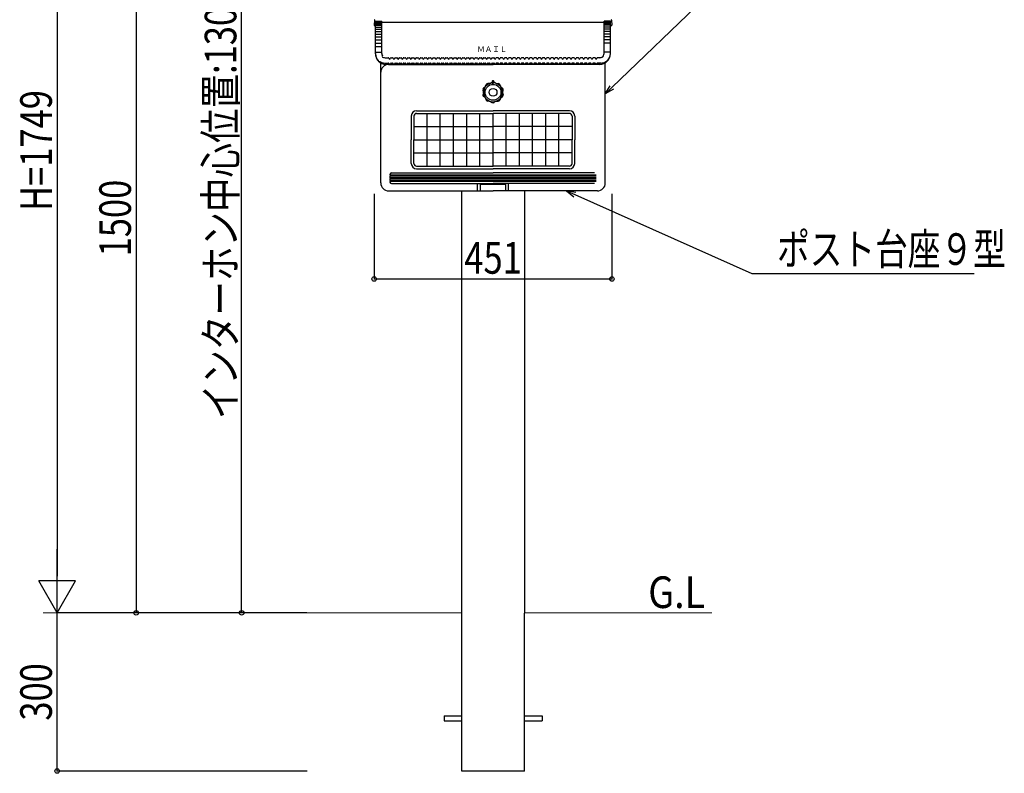
# Model space of a CAD drawing. Extents: x 0 to 27500, y 0 to 20000.
# Drawn here: x 1906 to 3774, y 12069 to 13499 of the extents above; entities that cross this region are included whole.
import ezdxf

# ---------------------------------------------------------------- set-up
doc = ezdxf.new("R2010")
doc.units = 0
doc.linetypes.add('YHIDDEN_1', pattern=[4, 3, -1])
for name, color, linetype in [('YKK_A1', 4, 'CONTINUOUS'), ('YKK_N1', 2, 'CONTINUOUS'), ('YKK_Z1', 7, 'CONTINUOUS')]:
    doc.layers.add(name, color=color, linetype=linetype)
doc.styles.add('text-b', font='extslim2.shx', dxfattribs={"width": 0.8, "bigfont": 'extfont2.shx'})

msp = doc.modelspace()

# ---------------------------------------------------------------- linework, layer by layer
at = {"layer": 'YKK_A1', "linetype": 'Continuous', "ltscale": 0.5}
for p, q in [((2578.6, 13497.8), (2578.2, 13488.7)), ((2579.2, 13487.7), (2580.7, 13487.7)), ((2580.7, 13434), (2580.7, 13496.3)), ((2580.7, 13496.3), (2592.7, 13496.3)), ((2580.7, 13495), (2592.7, 13495)), ((2580.7, 13493.3), (2592.7, 13493.3)), ((2580.7, 13491.1), (2592.7, 13491.1)), ((2580.7, 13488.2), (2592.7, 13488.2)), ((2592.7, 13434.5), (2592.7, 13496.3)), ((2592.7, 13494.3), (3014.7, 13494.3)), ((3014.7, 13434), (3014.7, 13496.3)), ((3026.7, 13496.3), (3014.7, 13496.3)), ((3026.7, 13495), (3014.7, 13495)), ((3026.7, 13493.3), (3014.7, 13493.3)), ((3026.7, 13491.1), (3014.7, 13491.1)), ((3026.7, 13488.2), (3014.7, 13488.2)), ((3026.7, 13434), (3026.7, 13496.3)), ((3026.7, 13487.7), (3028.2, 13487.7)), ((3028.2, 13487.7), (3026.7, 13487.7)), ((3028.7, 13497.8), (3029.2, 13488.7)), ((3028.7, 13497.8), (3029.2, 13488.7)), ((2580.7, 13484.8), (2592.7, 13484.8)), ((2580.7, 13480.9), (2592.7, 13480.9)), ((2580.7, 13476.5), (2592.7, 13476.5)), ((2580.7, 13471.6), (2592.7, 13471.6)), ((3026.7, 13484.8), (3014.7, 13484.8)), ((3026.7, 13480.9), (3014.7, 13480.9)), ((3026.7, 13476.5), (3014.7, 13476.5)), ((3026.7, 13471.6), (3014.7, 13471.6)), ((2580.7, 13466.3), (2592.7, 13466.3)), ((2580.7, 13460.6), (2592.7, 13460.6)), ((2580.7, 13454.5), (2592.7, 13454.5)), ((3026.7, 13466.3), (3014.7, 13466.3)), ((3026.7, 13460.6), (3014.7, 13460.6)), ((3026.7, 13454.5), (3014.7, 13454.5)), ((2580.7, 13448.2), (2592.7, 13448.2)), ((2580.7, 13437.1), (2592.7, 13437.1)), ((3026.7, 13437.1), (3014.7, 13437.1)), ((2590.7, 13399), (2590.7, 13416.7)), ((2598.7, 13416.5), (2605.2, 13416.5)), ((2600.7, 13426.5), (2605.2, 13426.5)), ((3006.7, 13414), (2600.7, 13414)), ((2605.7, 13414), (2803.7, 13414)), ((2610.2, 13426.5), (2613.2, 13426.5)), ((2610.2, 13416.5), (2613.2, 13416.5)), ((2618.2, 13426.5), (2621.2, 13426.5)), ((2618.2, 13416.5), (2621.2, 13416.5)), ((2626.2, 13426.5), (2629.2, 13426.5)), ((2626.2, 13416.5), (2629.2, 13416.5)), ((2634.2, 13426.5), (2637.2, 13426.5)), ((2634.2, 13416.5), (2637.2, 13416.5)), ((2642.2, 13426.5), (2645.2, 13426.5)), ((2642.2, 13416.5), (2645.2, 13416.5)), ((2650.2, 13426.5), (2653.2, 13426.5)), ((2650.2, 13416.5), (2653.2, 13416.5)), ((2658.2, 13426.5), (2661.2, 13426.5)), ((2658.2, 13416.5), (2661.2, 13416.5)), ((2666.2, 13426.5), (2669.2, 13426.5)), ((2666.2, 13416.5), (2669.2, 13416.5)), ((2674.2, 13426.5), (2677.2, 13426.5)), ((2674.2, 13416.5), (2677.2, 13416.5)), ((2682.2, 13426.5), (2685.2, 13426.5)), ((2682.2, 13416.5), (2685.2, 13416.5)), ((2690.2, 13426.5), (2693.2, 13426.5)), ((2690.2, 13416.5), (2693.2, 13416.5)), ((2698.2, 13426.5), (2701.2, 13426.5)), ((2698.2, 13416.5), (2701.2, 13416.5)), ((2706.2, 13426.5), (2709.2, 13426.5)), ((2706.2, 13416.5), (2709.2, 13416.5)), ((2714.2, 13426.5), (2717.2, 13426.5)), ((2714.2, 13416.5), (2717.2, 13416.5)), ((2722.2, 13426.5), (2725.2, 13426.5)), ((2722.2, 13416.5), (2725.2, 13416.5)), ((2730.2, 13426.5), (2733.2, 13426.5)), ((2730.2, 13416.5), (2733.2, 13416.5)), ((2738.2, 13426.5), (2741.2, 13426.5)), ((2738.2, 13416.5), (2741.2, 13416.5)), ((2746.2, 13426.5), (2749.2, 13426.5)), ((2746.2, 13416.5), (2749.2, 13416.5)), ((2754.2, 13426.5), (2757.2, 13426.5)), ((2754.2, 13416.5), (2757.2, 13416.5)), ((2762.2, 13426.5), (2765.2, 13426.5)), ((2762.2, 13416.5), (2765.2, 13416.5)), ((2770.2, 13426.5), (2773.2, 13426.5)), ((2770.2, 13416.5), (2773.2, 13416.5)), ((2778.2, 13426.5), (2781.2, 13426.5)), ((2778.2, 13416.5), (2781.2, 13416.5)), ((2786.2, 13426.5), (2789.2, 13426.5)), ((2786.2, 13416.5), (2789.2, 13416.5)), ((2794.2, 13426.5), (2797.2, 13426.5)), ((2794.2, 13416.5), (2797.2, 13416.5)), ((2802.2, 13426.5), (2805.2, 13426.5)), ((2802.2, 13416.5), (2805.2, 13416.5)), ((3001.7, 13414), (2803.7, 13414)), ((2813.2, 13426.5), (2810.2, 13426.5)), ((2813.2, 13416.5), (2810.2, 13416.5)), ((2821.2, 13426.5), (2818.2, 13426.5)), ((2821.2, 13416.5), (2818.2, 13416.5)), ((2829.2, 13426.5), (2826.2, 13426.5)), ((2829.2, 13416.5), (2826.2, 13416.5)), ((2837.2, 13426.5), (2834.2, 13426.5)), ((2837.2, 13416.5), (2834.2, 13416.5)), ((2845.2, 13426.5), (2842.2, 13426.5)), ((2845.2, 13416.5), (2842.2, 13416.5)), ((2853.2, 13426.5), (2850.2, 13426.5)), ((2853.2, 13416.5), (2850.2, 13416.5)), ((2861.2, 13426.5), (2858.2, 13426.5)), ((2861.2, 13416.5), (2858.2, 13416.5)), ((2869.2, 13426.5), (2866.2, 13426.5)), ((2869.2, 13416.5), (2866.2, 13416.5)), ((2877.2, 13426.5), (2874.2, 13426.5)), ((2877.2, 13416.5), (2874.2, 13416.5)), ((2885.2, 13426.5), (2882.2, 13426.5)), ((2885.2, 13416.5), (2882.2, 13416.5)), ((2893.2, 13426.5), (2890.2, 13426.5)), ((2893.2, 13416.5), (2890.2, 13416.5)), ((2901.2, 13426.5), (2898.2, 13426.5)), ((2901.2, 13416.5), (2898.2, 13416.5)), ((2909.2, 13426.5), (2906.2, 13426.5)), ((2909.2, 13416.5), (2906.2, 13416.5)), ((2917.2, 13426.5), (2914.2, 13426.5)), ((2917.2, 13416.5), (2914.2, 13416.5)), ((2925.2, 13426.5), (2922.2, 13426.5)), ((2925.2, 13416.5), (2922.2, 13416.5)), ((2933.2, 13426.5), (2930.2, 13426.5)), ((2933.2, 13416.5), (2930.2, 13416.5)), ((2941.2, 13426.5), (2938.2, 13426.5)), ((2941.2, 13416.5), (2938.2, 13416.5)), ((2949.2, 13426.5), (2946.2, 13426.5)), ((2949.2, 13416.5), (2946.2, 13416.5)), ((2957.2, 13426.5), (2954.2, 13426.5)), ((2957.2, 13416.5), (2954.2, 13416.5)), ((2965.2, 13426.5), (2962.2, 13426.5)), ((2965.2, 13416.5), (2962.2, 13416.5)), ((2973.2, 13426.5), (2970.2, 13426.5)), ((2973.2, 13416.5), (2970.2, 13416.5)), ((2981.2, 13426.5), (2978.2, 13426.5)), ((2981.2, 13416.5), (2978.2, 13416.5)), ((2989.2, 13426.5), (2986.2, 13426.5)), ((2989.2, 13416.5), (2986.2, 13416.5)), ((2997.2, 13426.5), (2994.2, 13426.5)), ((2997.2, 13416.5), (2994.2, 13416.5)), ((3006.7, 13426.5), (3002.2, 13426.5)), ((3008.7, 13416.5), (3002.2, 13416.5)), ((3006.7, 13426.5), (3003.1, 13426.5)), ((3006.7, 13426.5), (3004.6, 13426.5)), ((3008.7, 13416.5), (3004.6, 13416.5)), ((3016.7, 13399), (3016.7, 13416.7)), ((2590.7, 13189), (2590.7, 13399)), ((3016.7, 13189), (3016.7, 13399)), ((2797.2, 13377.9), (2793.8, 13377.7)), ((2799, 13378.5), (2801.9, 13380.3)), ((2808.4, 13378.5), (2805.5, 13380.4)), ((2810.2, 13377.9), (2813.6, 13377.7)), ((2785.6, 13361.9), (2784.7, 13365.2)), ((2785.6, 13360.1), (2784.7, 13356.7)), ((2788.5, 13370.9), (2785.8, 13368.7)), ((2789.6, 13372.4), (2790.8, 13375.6)), ((2817.8, 13372.4), (2816.6, 13375.6)), ((2818.9, 13370.9), (2821.5, 13368.7)), ((2821.8, 13361.9), (2822.7, 13365.2)), ((2821.8, 13360.1), (2822.7, 13356.7)), ((2788.5, 13351.1), (2785.9, 13353.2)), ((2789.6, 13349.6), (2790.8, 13346.4)), ((2797.2, 13344), (2793.8, 13344.2)), ((2799, 13343.5), (2801.8, 13341.6)), ((2808.4, 13343.5), (2805.5, 13341.6)), ((2810.9, 13344), (2813.6, 13344.2)), ((2817.8, 13349.6), (2816.6, 13346.4)), ((2818.9, 13351.1), (2821.6, 13353.2)), ((2658.7, 13326), (2803.7, 13326)), ((2658.7, 13321), (2803.7, 13321)), ((2678.7, 13221), (2678.7, 13321)), ((2703.7, 13221), (2703.7, 13321)), ((2728.7, 13221), (2728.7, 13321)), ((2753.7, 13221), (2753.7, 13321)), ((2778.7, 13221), (2778.7, 13321)), ((2948.7, 13326), (2803.7, 13326)), ((2803.7, 13221), (2803.7, 13321)), ((2948.7, 13321), (2803.7, 13321)), ((2828.7, 13221), (2828.7, 13321)), ((2853.7, 13221), (2853.7, 13321)), ((2878.7, 13221), (2878.7, 13321)), ((2903.7, 13221), (2903.7, 13321)), ((2928.7, 13221), (2928.7, 13321)), ((2648.7, 13316), (2648.7, 13271)), ((2653.7, 13316), (2653.7, 13271)), ((2953.7, 13316), (2953.7, 13271)), ((2958.7, 13316), (2958.7, 13271)), ((2653.7, 13296), (2803.7, 13296)), ((2953.7, 13296), (2803.7, 13296)), ((2648.7, 13226), (2648.7, 13271)), ((2653.7, 13226), (2653.7, 13271)), ((2653.7, 13271), (2803.7, 13271)), ((2953.7, 13271), (2803.7, 13271)), ((2953.7, 13226), (2953.7, 13271)), ((2958.7, 13226), (2958.7, 13271)), ((2653.7, 13246), (2678.2, 13246)), ((2679.2, 13246), (2803.7, 13246)), ((2928.2, 13246), (2803.7, 13246)), ((2953.7, 13246), (2929.2, 13246)), ((2611, 13208), (2803.7, 13208)), ((2658.7, 13221), (2803.7, 13221)), ((2658.7, 13216), (2803.7, 13216)), ((2948.7, 13221), (2803.7, 13221)), ((2948.7, 13216), (2803.7, 13216)), ((2996.4, 13208), (2803.7, 13208)), ((2607.7, 13199), (2608.4, 13199)), ((2607.7, 13197), (2608.4, 13197)), ((2607.8, 13202), (2608.5, 13202)), ((2607.8, 13194), (2608.5, 13194)), ((2607.9, 13204), (2608.6, 13204)), ((2607.9, 13192), (2608.6, 13192)), ((2614.9, 13199), (2608.4, 13199)), ((2614.9, 13197), (2608.4, 13197)), ((2998.9, 13202), (2608.5, 13202)), ((2998.9, 13194), (2608.5, 13194)), ((2998.8, 13204), (2608.6, 13204)), ((2998.8, 13192), (2608.6, 13192)), ((2992.1, 13197), (2614.1, 13197)), ((2992.5, 13199), (2615.1, 13199)), ((2999, 13199), (2992.5, 13199)), ((2999, 13197), (2992.5, 13197)), ((2999.5, 13204), (2998.8, 13204)), ((2999.5, 13192), (2998.8, 13192)), ((2999.6, 13202), (2998.9, 13202)), ((2999.6, 13194), (2998.9, 13194)), ((2999.7, 13199), (2999, 13199)), ((2999.7, 13197), (2999, 13197)), ((2605.7, 13174), (2803.7, 13174)), ((2611, 13188), (2803.7, 13188)), ((2715.7, 13187.5), (2715.5, 13187.3)), ((2743.7, 13174), (2743.7, 12373.4)), ((2774.2, 13174), (2774.2, 13188)), ((2779.7, 13174), (2779.7, 13188)), ((2779.7, 13187), (2827.7, 13187)), ((2996.4, 13188), (2803.7, 13188)), ((3001.7, 13174), (2803.7, 13174)), ((2827.7, 13174), (2827.7, 13188)), ((2833.2, 13174), (2833.2, 13188)), ((2863.7, 13174), (2863.7, 12373.4))]:
    msp.add_line(p, q, dxfattribs=at)
at = {"layer": 'YKK_A1', "linetype": 'YHIDDEN_1', "ltscale": 0.5}
for p, q in [((2743.7, 12373.4), (2743.7, 12073.4)), ((2863.7, 12073.4), (2863.7, 12373.4)), ((2710.7, 12178.4), (2710.7, 12168.4)), ((2710.7, 12178.4), (2743.7, 12178.4)), ((2710.7, 12168.4), (2743.7, 12168.4)), ((2863.7, 12178.4), (2896.7, 12178.4)), ((2863.7, 12168.4), (2896.7, 12168.4)), ((2896.7, 12178.4), (2896.7, 12168.4)), ((2863.7, 12073.4), (2743.7, 12073.4))]:
    msp.add_line(p, q, dxfattribs=at)
at = {"layer": 'YKK_A1', "linetype": 'Continuous', "ltscale": 0.5}
for radius in [15.1, 7.5]:
    msp.add_circle((2803.7, 13361), radius, dxfattribs=at)
for centre, radius, start, end in [((2579.2, 13488.7), 1, 176.9902, 270), ((2579.6, 13497.8), 1, 90, 176.9906), ((2579.6, 13497.2), 1, 90, 176.9906), ((3027.7, 13497.8), 1, 3.0094, 90), ((3027.8, 13497.2), 1, 3.0094, 90), ((3028.2, 13488.7), 1, 270, 3.0098), ((2598.7, 13434.5), 18, 180, 223.3477), ((2600.7, 13434), 20, 180, 270), ((2600.7, 13434.5), 8, 180, 211.0941), ((3006.4, 13434), 20, 270, 0), ((3006.4, 13434.6), 8, 328.906, 0), ((3008.4, 13434.5), 18, 316.6523, 0), ((2588.4, 13422), 2.85, 176.7553, 284.6284), ((2598.7, 13434.5), 18, 238.0317, 270), ((2605.7, 13399), 15, 90, 180), ((2595.8, 13429.1), 2.32, 147.057, 308.4431), ((2600.7, 13434.5), 8, 244.4007, 270), ((2605.2, 13425.5), 1, 5.4513, 90), ((2605.2, 13415.5), 1, 5.4513, 90), ((2607.7, 13425.7), 1.5, 185.4711, 354.5289), ((2607.7, 13415.7), 1.5, 185.4711, 354.5289), ((2610.2, 13425.5), 1, 90, 174.5487), ((2610.2, 13415.5), 1, 90, 174.5487), ((2613.2, 13425.5), 1, 5.4513, 90), ((2613.2, 13415.5), 1, 5.4513, 90), ((2615.7, 13425.7), 1.5, 185.4711, 354.5289), ((2615.7, 13415.7), 1.5, 185.4711, 354.5289), ((2618.2, 13425.5), 1, 90, 174.5487), ((2618.2, 13415.5), 1, 90, 174.5487), ((2621.2, 13425.5), 1, 5.4513, 90), ((2621.2, 13415.5), 1, 5.4513, 90), ((2623.7, 13425.7), 1.5, 185.4711, 354.5289), ((2623.7, 13415.7), 1.5, 185.4711, 354.5289), ((2626.2, 13425.5), 1, 90, 174.5487), ((2626.2, 13415.5), 1, 90, 174.5487), ((2629.2, 13425.5), 1, 5.4513, 90), ((2629.2, 13415.5), 1, 5.4513, 90), ((2631.7, 13425.7), 1.5, 185.4711, 354.5289), ((2631.7, 13415.7), 1.5, 185.4711, 354.5289), ((2634.2, 13425.5), 1, 90, 174.5487), ((2634.2, 13415.5), 1, 90, 174.5487), ((2637.2, 13425.5), 1, 5.4513, 90), ((2637.2, 13415.5), 1, 5.4513, 90), ((2639.7, 13425.7), 1.5, 185.4711, 354.5289), ((2639.7, 13415.7), 1.5, 185.4711, 354.5289), ((2642.2, 13425.5), 1, 90, 174.5487), ((2642.2, 13415.5), 1, 90, 174.5487), ((2645.2, 13425.5), 1, 5.4513, 90), ((2645.2, 13415.5), 1, 5.4513, 90), ((2647.7, 13425.7), 1.5, 185.4711, 354.5289), ((2647.7, 13415.7), 1.5, 185.4711, 354.5289), ((2650.2, 13425.5), 1, 90, 174.5487), ((2650.2, 13415.5), 1, 90, 174.5487), ((2653.2, 13425.5), 1, 5.4513, 90), ((2653.2, 13415.5), 1, 5.4513, 90), ((2655.7, 13425.7), 1.5, 185.4711, 354.5289), ((2655.7, 13415.7), 1.5, 185.4711, 354.5289), ((2658.2, 13425.5), 1, 90, 174.5487), ((2658.2, 13415.5), 1, 90, 174.5487), ((2661.2, 13425.5), 1, 5.4513, 90), ((2661.2, 13415.5), 1, 5.4513, 90), ((2663.7, 13425.7), 1.5, 185.4711, 354.5289), ((2663.7, 13415.7), 1.5, 185.4711, 354.5289), ((2666.2, 13425.5), 1, 90, 174.5487), ((2666.2, 13415.5), 1, 90, 174.5487), ((2669.2, 13425.5), 1, 5.4513, 90), ((2669.2, 13415.5), 1, 5.4513, 90), ((2671.7, 13425.7), 1.5, 185.4711, 354.5289), ((2671.7, 13415.7), 1.5, 185.4711, 354.5289), ((2674.2, 13425.5), 1, 90, 174.5487), ((2674.2, 13415.5), 1, 90, 174.5487), ((2677.2, 13425.5), 1, 5.4513, 90), ((2677.2, 13415.5), 1, 5.4513, 90), ((2679.7, 13425.7), 1.5, 185.4711, 354.5289), ((2679.7, 13415.7), 1.5, 185.4711, 354.5289), ((2682.2, 13425.5), 1, 90, 174.5487), ((2682.2, 13415.5), 1, 90, 174.5487), ((2685.2, 13425.5), 1, 5.4513, 90), ((2685.2, 13415.5), 1, 5.4513, 90), ((2687.7, 13425.7), 1.5, 185.4711, 354.5289), ((2687.7, 13415.7), 1.5, 185.4711, 354.5289), ((2690.2, 13425.5), 1, 90, 174.5487), ((2690.2, 13415.5), 1, 90, 174.5487), ((2693.2, 13425.5), 1, 5.4513, 90), ((2693.2, 13415.5), 1, 5.4513, 90), ((2695.7, 13425.7), 1.5, 185.4711, 354.5289), ((2695.7, 13415.7), 1.5, 185.4711, 354.5289), ((2698.2, 13425.5), 1, 90, 174.5487), ((2698.2, 13415.5), 1, 90, 174.5487), ((2701.2, 13425.5), 1, 5.4513, 90), ((2701.2, 13415.5), 1, 5.4513, 90), ((2703.7, 13425.7), 1.5, 185.4711, 354.5289), ((2703.7, 13415.7), 1.5, 185.4711, 354.5289), ((2706.2, 13425.5), 1, 90, 174.5487), ((2706.2, 13415.5), 1, 90, 174.5487), ((2709.2, 13425.5), 1, 5.4513, 90), ((2709.2, 13415.5), 1, 5.4513, 90), ((2711.7, 13425.7), 1.5, 185.4711, 354.5289), ((2711.7, 13415.7), 1.5, 185.4711, 354.5289), ((2714.2, 13425.5), 1, 90, 174.5487), ((2714.2, 13415.5), 1, 90, 174.5487), ((2717.2, 13425.5), 1, 5.4513, 90), ((2717.2, 13415.5), 1, 5.4513, 90), ((2719.7, 13425.7), 1.5, 185.4711, 354.5289), ((2719.7, 13415.7), 1.5, 185.4711, 354.5289), ((2722.2, 13425.5), 1, 90, 174.5487), ((2722.2, 13415.5), 1, 90, 174.5487), ((2725.2, 13425.5), 1, 5.4513, 90), ((2725.2, 13415.5), 1, 5.4513, 90), ((2727.7, 13425.7), 1.5, 185.4711, 354.5289), ((2727.7, 13415.7), 1.5, 185.4711, 354.5289), ((2730.2, 13425.5), 1, 90, 174.5487), ((2730.2, 13415.5), 1, 90, 174.5487), ((2733.2, 13425.5), 1, 5.4513, 90), ((2733.2, 13415.5), 1, 5.4513, 90), ((2735.7, 13425.7), 1.5, 185.4711, 354.5289), ((2735.7, 13415.7), 1.5, 185.4711, 354.5289), ((2738.2, 13425.5), 1, 90, 174.5487), ((2738.2, 13415.5), 1, 90, 174.5487), ((2741.2, 13425.5), 1, 5.4513, 90), ((2741.2, 13415.5), 1, 5.4513, 90), ((2743.7, 13425.7), 1.5, 185.4711, 354.5289), ((2743.7, 13415.7), 1.5, 185.4711, 354.5289), ((2746.2, 13425.5), 1, 90, 174.5487), ((2746.2, 13415.5), 1, 90, 174.5487), ((2749.2, 13425.5), 1, 5.4513, 90), ((2749.2, 13415.5), 1, 5.4513, 90), ((2751.7, 13425.7), 1.5, 185.4711, 354.5289), ((2751.7, 13415.7), 1.5, 185.4711, 354.5289), ((2754.2, 13425.5), 1, 90, 174.5487), ((2754.2, 13415.5), 1, 90, 174.5487), ((2757.2, 13425.5), 1, 5.4513, 90), ((2757.2, 13415.5), 1, 5.4513, 90), ((2759.7, 13425.7), 1.5, 185.4711, 354.5289), ((2759.7, 13415.7), 1.5, 185.4711, 354.5289), ((2762.2, 13425.5), 1, 90, 174.5487), ((2762.2, 13415.5), 1, 90, 174.5487), ((2765.2, 13425.5), 1, 5.4513, 90), ((2765.2, 13415.5), 1, 5.4513, 90), ((2767.7, 13425.7), 1.5, 185.4711, 354.5289), ((2767.7, 13415.7), 1.5, 185.4711, 354.5289), ((2770.2, 13425.5), 1, 90, 174.5487), ((2770.2, 13415.5), 1, 90, 174.5487), ((2773.2, 13425.5), 1, 5.4513, 90), ((2773.2, 13415.5), 1, 5.4513, 90), ((2775.7, 13425.7), 1.5, 185.4711, 354.5289), ((2775.7, 13415.7), 1.5, 185.4711, 354.5289), ((2778.2, 13425.5), 1, 90, 174.5487), ((2778.2, 13415.5), 1, 90, 174.5487), ((2781.2, 13425.5), 1, 5.4513, 90), ((2781.2, 13415.5), 1, 5.4513, 90), ((2783.7, 13425.7), 1.5, 185.4711, 354.5289), ((2783.7, 13415.7), 1.5, 185.4711, 354.5289), ((2786.2, 13425.5), 1, 90, 174.5487), ((2786.2, 13415.5), 1, 90, 174.5487), ((2789.2, 13425.5), 1, 5.4513, 90), ((2789.2, 13415.5), 1, 5.4513, 90), ((2791.7, 13425.7), 1.5, 185.4711, 354.5289), ((2791.7, 13415.7), 1.5, 185.4711, 354.5289), ((2794.2, 13425.5), 1, 90, 174.5487), ((2794.2, 13415.5), 1, 90, 174.5487), ((2797.2, 13425.5), 1, 5.4513, 90), ((2797.2, 13415.5), 1, 5.4513, 90), ((2799.7, 13425.7), 1.5, 185.4711, 354.5289), ((2799.7, 13415.7), 1.5, 185.4711, 354.5289), ((2802.2, 13425.5), 1, 90, 174.5487), ((2802.2, 13415.5), 1, 90, 174.5487), ((2805.2, 13425.5), 1, 5.4513, 90), ((2805.2, 13415.5), 1, 5.4513, 90), ((2807.7, 13425.7), 1.5, 185.4711, 354.5289), ((2807.7, 13415.7), 1.5, 185.4711, 354.5289), ((2810.2, 13425.5), 1, 90, 174.5487), ((2810.2, 13415.5), 1, 90, 174.5487), ((2813.2, 13425.5), 1, 5.4513, 90), ((2813.2, 13415.5), 1, 5.4513, 90), ((2815.7, 13425.7), 1.5, 185.4711, 354.5289), ((2815.7, 13415.7), 1.5, 185.4711, 354.5289), ((2818.2, 13425.5), 1, 90, 174.5487), ((2818.2, 13415.5), 1, 90, 174.5487), ((2821.2, 13425.5), 1, 5.4513, 90), ((2821.2, 13415.5), 1, 5.4513, 90), ((2823.7, 13425.7), 1.5, 185.4711, 354.5289), ((2823.7, 13415.7), 1.5, 185.4711, 354.5289), ((2826.2, 13425.5), 1, 90, 174.5487), ((2826.2, 13415.5), 1, 90, 174.5487), ((2829.2, 13425.5), 1, 5.4513, 90), ((2829.2, 13415.5), 1, 5.4513, 90), ((2831.7, 13425.7), 1.5, 185.4711, 354.5289), ((2831.7, 13415.7), 1.5, 185.4711, 354.5289), ((2834.2, 13425.5), 1, 90, 174.5487), ((2834.2, 13415.5), 1, 90, 174.5487), ((2837.2, 13425.5), 1, 5.4513, 90), ((2837.2, 13415.5), 1, 5.4513, 90), ((2839.7, 13425.7), 1.5, 185.4711, 354.5289), ((2839.7, 13415.7), 1.5, 185.4711, 354.5289), ((2842.2, 13425.5), 1, 90, 174.5487), ((2842.2, 13415.5), 1, 90, 174.5487), ((2845.2, 13425.5), 1, 5.4513, 90), ((2845.2, 13415.5), 1, 5.4513, 90), ((2847.7, 13425.7), 1.5, 185.4711, 354.5289), ((2847.7, 13415.7), 1.5, 185.4711, 354.5289), ((2850.2, 13425.5), 1, 90, 174.5487), ((2850.2, 13415.5), 1, 90, 174.5487), ((2853.2, 13425.5), 1, 5.4513, 90), ((2853.2, 13415.5), 1, 5.4513, 90), ((2855.7, 13425.7), 1.5, 185.4711, 354.5289), ((2855.7, 13415.7), 1.5, 185.4711, 354.5289), ((2858.2, 13425.5), 1, 90, 174.5487), ((2858.2, 13415.5), 1, 90, 174.5487), ((2861.2, 13425.5), 1, 5.4513, 90), ((2861.2, 13415.5), 1, 5.4513, 90), ((2863.7, 13425.7), 1.5, 185.4711, 354.5289), ((2863.7, 13415.7), 1.5, 185.4711, 354.5289), ((2866.2, 13425.5), 1, 90, 174.5487), ((2866.2, 13415.5), 1, 90, 174.5487), ((2869.2, 13425.5), 1, 5.4513, 90), ((2869.2, 13415.5), 1, 5.4513, 90), ((2871.7, 13425.7), 1.5, 185.4711, 354.5289), ((2871.7, 13415.7), 1.5, 185.4711, 354.5289), ((2874.2, 13425.5), 1, 90, 174.5487), ((2874.2, 13415.5), 1, 90, 174.5487), ((2877.2, 13425.5), 1, 5.4513, 90), ((2877.2, 13415.5), 1, 5.4513, 90), ((2879.7, 13425.7), 1.5, 185.4711, 354.5289), ((2879.7, 13415.7), 1.5, 185.4711, 354.5289), ((2882.2, 13425.5), 1, 90, 174.5487), ((2882.2, 13415.5), 1, 90, 174.5487), ((2885.2, 13425.5), 1, 5.4513, 90), ((2885.2, 13415.5), 1, 5.4513, 90), ((2887.7, 13425.7), 1.5, 185.4711, 354.5289), ((2887.7, 13415.7), 1.5, 185.4711, 354.5289), ((2890.2, 13425.5), 1, 90, 174.5487), ((2890.2, 13415.5), 1, 90, 174.5487), ((2893.2, 13425.5), 1, 5.4513, 90), ((2893.2, 13415.5), 1, 5.4513, 90), ((2895.7, 13425.7), 1.5, 185.4711, 354.5289), ((2895.7, 13415.7), 1.5, 185.4711, 354.5289), ((2898.2, 13425.5), 1, 90, 174.5487), ((2898.2, 13415.5), 1, 90, 174.5487), ((2901.2, 13425.5), 1, 5.4513, 90), ((2901.2, 13415.5), 1, 5.4513, 90), ((2903.7, 13425.7), 1.5, 185.4711, 354.5289), ((2903.7, 13415.7), 1.5, 185.4711, 354.5289), ((2906.2, 13425.5), 1, 90, 174.5487), ((2906.2, 13415.5), 1, 90, 174.5487), ((2909.2, 13425.5), 1, 5.4513, 90), ((2909.2, 13415.5), 1, 5.4513, 90), ((2911.7, 13425.7), 1.5, 185.4711, 354.5289), ((2911.7, 13415.7), 1.5, 185.4711, 354.5289), ((2914.2, 13425.5), 1, 90, 174.5487), ((2914.2, 13415.5), 1, 90, 174.5487), ((2917.2, 13425.5), 1, 5.4513, 90), ((2917.2, 13415.5), 1, 5.4513, 90), ((2919.7, 13425.7), 1.5, 185.4711, 354.5289), ((2919.7, 13415.7), 1.5, 185.4711, 354.5289), ((2922.2, 13425.5), 1, 90, 174.5487), ((2922.2, 13415.5), 1, 90, 174.5487), ((2925.2, 13425.5), 1, 5.4513, 90), ((2925.2, 13415.5), 1, 5.4513, 90), ((2927.7, 13425.7), 1.5, 185.4711, 354.5289), ((2927.7, 13415.7), 1.5, 185.4711, 354.5289), ((2930.2, 13425.5), 1, 90, 174.5487), ((2930.2, 13415.5), 1, 90, 174.5487), ((2933.2, 13425.5), 1, 5.4513, 90), ((2933.2, 13415.5), 1, 5.4513, 90), ((2935.7, 13425.7), 1.5, 185.4711, 354.5289), ((2935.7, 13415.7), 1.5, 185.4711, 354.5289), ((2938.2, 13425.5), 1, 90, 174.5487), ((2938.2, 13415.5), 1, 90, 174.5487), ((2941.2, 13425.5), 1, 5.4513, 90), ((2941.2, 13415.5), 1, 5.4513, 90), ((2943.7, 13425.7), 1.5, 185.4711, 354.5289), ((2943.7, 13415.7), 1.5, 185.4711, 354.5289), ((2946.2, 13425.5), 1, 90, 174.5487), ((2946.2, 13415.5), 1, 90, 174.5487), ((2949.2, 13425.5), 1, 5.4513, 90), ((2949.2, 13415.5), 1, 5.4513, 90), ((2951.7, 13425.7), 1.5, 185.4711, 354.5289), ((2951.7, 13415.7), 1.5, 185.4711, 354.5289), ((2954.2, 13425.5), 1, 90, 174.5487), ((2954.2, 13415.5), 1, 90, 174.5487), ((2957.2, 13425.5), 1, 5.4513, 90), ((2957.2, 13415.5), 1, 5.4513, 90), ((2959.7, 13425.7), 1.5, 185.4711, 354.5289), ((2959.7, 13415.7), 1.5, 185.4711, 354.5289), ((2962.2, 13425.5), 1, 90, 174.5487), ((2962.2, 13415.5), 1, 90, 174.5487), ((2965.2, 13425.5), 1, 5.4513, 90), ((2965.2, 13415.5), 1, 5.4513, 90), ((2967.7, 13425.7), 1.5, 185.4711, 354.5289), ((2967.7, 13415.7), 1.5, 185.4711, 354.5289), ((2970.2, 13425.5), 1, 90, 174.5487), ((2970.2, 13415.5), 1, 90, 174.5487), ((2973.2, 13425.5), 1, 5.4513, 90), ((2973.2, 13415.5), 1, 5.4513, 90), ((2975.7, 13425.7), 1.5, 185.4711, 354.5289), ((2975.7, 13415.7), 1.5, 185.4711, 354.5289), ((2978.2, 13425.5), 1, 90, 174.5487), ((2978.2, 13415.5), 1, 90, 174.5487), ((2981.2, 13425.5), 1, 5.4513, 90), ((2981.2, 13415.5), 1, 5.4513, 90), ((2983.7, 13425.7), 1.5, 185.4711, 354.5289), ((2983.7, 13415.7), 1.5, 185.4711, 354.5289), ((2985.9, 13425.6), 1, 90, 174.5487), ((2985.9, 13415.5), 1, 90, 174.5487), ((2988.9, 13425.6), 1, 5.4513, 90), ((2988.9, 13415.5), 1, 5.4513, 90), ((2991.4, 13425.8), 1.5, 185.4711, 354.5289), ((2991.4, 13415.8), 1.5, 185.4711, 354.5289), ((2993.9, 13425.6), 1, 90, 174.5487), ((2993.9, 13415.5), 1, 90, 174.5487), ((2996.9, 13425.6), 1, 5.4513, 90), ((2996.9, 13415.5), 1, 5.4513, 90), ((2999.4, 13425.8), 1.5, 185.4711, 354.5289), ((2999.4, 13415.8), 1.5, 185.4711, 354.5289), ((3001.9, 13425.6), 1, 90, 174.5487), ((3001.9, 13415.5), 1, 90, 174.5487), ((3006.4, 13434.6), 8, 270, 295.5993), ((3008.4, 13434.5), 18, 270, 301.9683), ((3009.3, 13431.3), 4.02, 277.477, 347.0304), ((3015.2, 13426.2), 7.42, 291.2442, 327.381), ((2803.7, 13361), 18, 93.0732, 86.9268), ((2793.7, 13374.7), 3, 88.4529, 164.3055), ((2796.9, 13381.9), 4, 264.8289, 301.0672), ((2803.7, 13378), 3, 117.731, 128.3137), ((2803.7, 13381.6), 1.5, 347.6825, 192.3175), ((2814.5, 13382.7), 12.4, 185.4143, 204.3515), ((2800.5, 13376.4), 3, 19.8452, 24.3521), ((2803.7, 13377.5), 0.386, 199.8436, 349.7832), ((2792.9, 13382.7), 12.4, 334.8547, 354.5856), ((2803.7, 13378), 3, 52.4483, 63.0506), ((2810.5, 13381.9), 4, 228.8316, 265.0663), ((2813.7, 13374.7), 3, 16.4504, 92.3117), ((2787.5, 13366.3), 3, 124.4475, 200.3135), ((2781.7, 13361), 4, 336.8287, 13.0684), ((2785.9, 13373.9), 4, 306.8599, 337.0694), ((2821.5, 13373.9), 4, 192.8271, 229.0703), ((2819.9, 13366.2), 3, 340.4477, 56.3098), ((2825.7, 13361), 4, 156.8287, 193.0684), ((2787.5, 13355.7), 3, 160.4477, 236.3098), ((2785.9, 13348), 4, 12.8271, 49.0703), ((2793.7, 13347.2), 3, 196.4504, 272.3117), ((2796.9, 13340.1), 4, 48.8316, 85.0663), ((2803.7, 13344), 3, 232.4483, 308.3144), ((2810.5, 13340.1), 4, 84.8289, 121.0672), ((2813.7, 13347.2), 3, 268.4529, 344.3055), ((2821.5, 13348), 4, 120.8287, 157.0693), ((2819.9, 13355.7), 3, 304.4475, 20.3135), ((2658.7, 13316), 10, 90, 180), ((2658.7, 13316), 5, 90, 180), ((2948.7, 13316), 10, 0, 90), ((2948.7, 13316), 5, 0, 90), ((2611, 13205), 3, 90, 174.7885), ((2658.7, 13226), 10, 180, 270), ((2658.7, 13226), 5, 180, 270), ((2948.7, 13226), 10, 270, 0), ((2948.7, 13226), 5, 270, 0), ((2605.7, 13189), 15, 180, 270), ((2687.7, 13198), 80, 177.134, 179.2838), ((2687.7, 13198), 80, 180.7162, 182.866), ((2687.7, 13198), 80, 174.7842, 175.6988), ((2687.7, 13198), 80, 184.3012, 185.2157), ((2611, 13191), 3, 185.2117, 270), ((2608.4, 13198.5), 0.5, 359.6562, 90), ((2608.4, 13197.5), 0.5, 270, 0.3438), ((2608.5, 13202.5), 0.5, 270, 356.7324), ((2608.5, 13193.5), 0.5, 3.2689, 90), ((2608.6, 13203.5), 0.5, 356.045, 90), ((2608.6, 13192.5), 0.5, 270, 3.9565), ((2687.7, 13198), 78.8, 179.6386, 180.3614), ((2687.7, 13198), 78.8, 176.0228, 176.747), ((2687.7, 13198), 78.8, 183.253, 183.9772), ((3001.7, 13189), 15, 270, 0)]:
    msp.add_arc(centre, radius, start, end, dxfattribs=at)
at = {"layer": 'YKK_N1'}
for p, q in [((1976.7, 14052.4), (1976.7, 12443.4)), ((2126.7, 13873.4), (2126.7, 12373.4)), ((2326.7, 12373.4), (2326.7, 13873.4)), ((3028.9, 13370), (3204.2, 13538.8)), ((2578.2, 13168.7), (2578.2, 13005.9)), ((3029.2, 13168.7), (3029.2, 13005.9)), ((2578.2, 13006.9), (3029.2, 13006.9)), ((2060.2, 12373.4), (1975.7, 12373.4)), ((2300.2, 12373.4), (1975.7, 12373.4)), ((1976.7, 12073.4), (1976.7, 12373.4)), ((2450.2, 12373.4), (2125.7, 12373.4)), ((2449.9, 12373.4), (2325.7, 12373.4)), ((2450.9, 12073.4), (1975.7, 12073.4))]:
    msp.add_line(p, q, dxfattribs=at)
at = {"layer": 'YKK_N1', "linetype": 'ByBlock', "lineweight": -2}
for p, q in [((3016.7, 13358.2), (3025.8, 13373.3)), ((3016.7, 13358.2), (3028.9, 13370)), ((3032.1, 13366.7), (3016.7, 13358.2))]:
    msp.add_line(p, q, dxfattribs=at)
at = {"layer": 'YKK_N1', "linetype": 'ByBlock', "lineweight": -2, "extrusion": (0, 0, -1)}
for p, q in [((2960.6, 13171.2), (2943.2, 13174)), ((2943.2, 13174), (2956.8, 13162.9)), ((2943.2, 13174), (2958.7, 13167))]:
    msp.add_line(p, q, dxfattribs=at)
at = {"layer": 'YKK_N1', "extrusion": (0, 0, -1)}
for p, q in [((2958.7, 13167), (3294.5, 13017)), ((3294.5, 13017), (3716.5, 13017))]:
    msp.add_line(p, q, dxfattribs=at)
at = {"layer": 'YKK_N1', "lineweight": -2}
for p, q in [((1976.7, 12373.4), (1976.7, 12494.6)), ((1976.7, 12373.4), (1941.7, 12434)), ((2011.7, 12434), (1941.7, 12434)), ((1976.7, 12373.4), (2011.7, 12434))]:
    msp.add_line(p, q, dxfattribs=at)
at = {"layer": 'YKK_N1', "linetype": 'ByBlock', "lineweight": -2}
for centre in [(2578.2, 13006.9), (3029.2, 13006.9), (2126.7, 12373.4), (2326.7, 12373.4), (1976.7, 12073.4)]:
    msp.add_circle(centre, 4.25, dxfattribs=at)
at = {"layer": 'YKK_Z1', "linetype": 'Continuous', "lineweight": 13, "ltscale": 0.5}
for p, q in [((2743.7, 12373.4), (1949.9, 12373.4)), ((3218.8, 12373.4), (2863.7, 12373.4))]:
    msp.add_line(p, q, dxfattribs=at)

# ---------------------------------------------------------------- texts
at = {"layer": 'YKK_A1', "style": 'text-b', "width": 0.970588}
msp.add_text('ＭＡＩＬ', height=10.71, dxfattribs=at).set_placement((2773.8, 13437.4))
at = {"layer": 'YKK_N1', "style": 'text-b', "width": 0.8}
for s, p in [('インターホン中心位置:1300', (2316.7, 12741)), ('H=1749', (1966.7, 13135.9)), ('1500', (2116.7, 13049.8)), ('300', (1966.7, 12169))]:
    msp.add_text(s, height=60, rotation=90, dxfattribs=at).set_placement(p)
at = {"layer": 'YKK_N1', "style": 'text-b'}
for s, width, p in [('ポスト台座９型', 0.757881, (3342.5, 13033.6)), ('451', 0.8, (2749.3, 13016.9))]:
    msp.add_text(s, height=60, dxfattribs=dict(at, width=width)).set_placement(p)
at = {"layer": 'YKK_Z1', "style": 'text-b', "width": 0.873529}
msp.add_text('G.L', height=60, dxfattribs=at).set_placement((3098.1, 12382.7))

doc.saveas('drawing.dxf')
